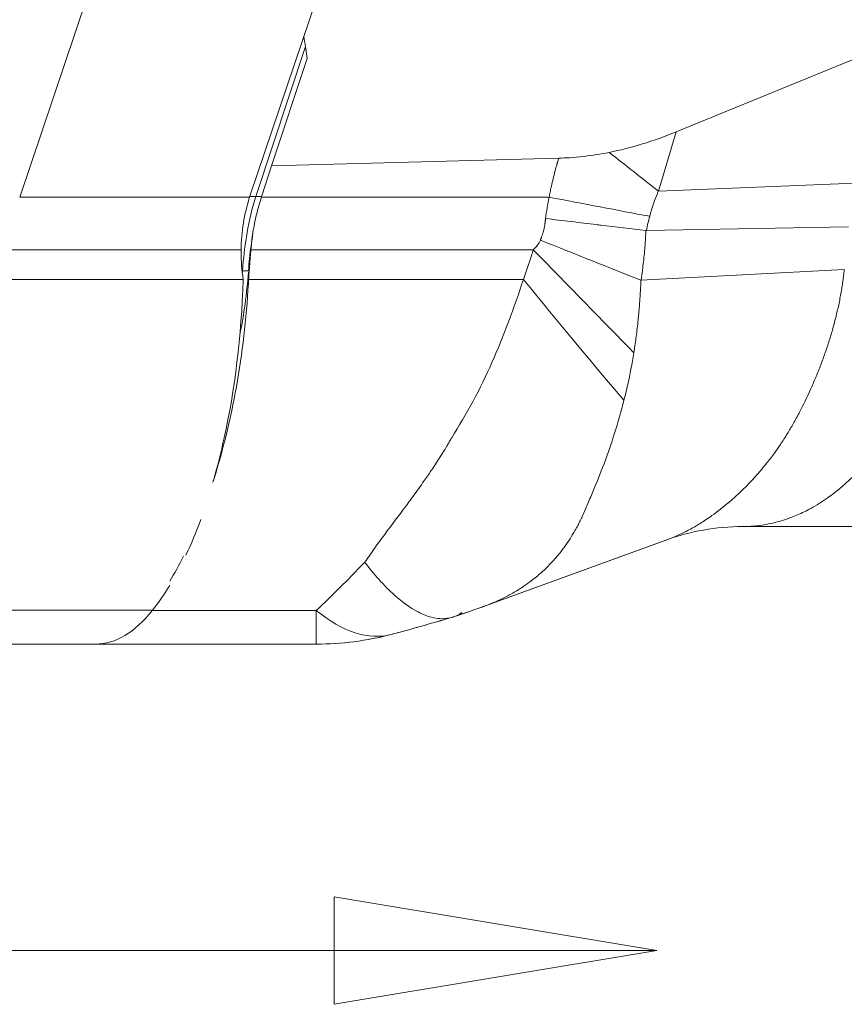
# Model space of a CAD drawing. Units: inches. Extents: x 0.1 to 10.9, y 0.1 to 8.4.
# Drawn here: x 7.3 to 7.5, y 4.1 to 4.3 of the extents above; entities that cross this region are included whole.
import ezdxf

# ---------------------------------------------------------------- set-up
doc = ezdxf.new("R2010")
doc.units = ezdxf.units.IN
doc.header["$MEASUREMENT"] = 0
doc.linetypes.add('DOUBLE_DASH_CHAIN', pattern=[1.2403, 0.6614, -0.0827, 0.1654, -0.0827, 0.1654, -0.0827])
for name, color, linetype, lineweight in [('Section Line (ANSI)', 7, 'DOUBLE_DASH_CHAIN', 5), ('Visible (ANSI)', 7, 'Continuous', 5), ('Visible Narrow (ANSI)', 7, 'Continuous', 5)]:
    doc.layers.add(name, color=color, linetype=linetype, lineweight=lineweight)

# ---------------------------------------------------------------- blocks, each defined once
blk = doc.blocks.new('2dTransSection0')
at = {"layer": 'Section Line (ANSI)', "linetype": 'Continuous'}
for p, q in [((7.423493143928128, 4.113326528986563), (7.363493143928128, 4.123326528986563)), ((7.363493143928128, 4.123326528986563), (7.363493143928128, 4.103326528986563)), ((7.226493143928128, 4.113326528986563), (7.363493143928128, 4.113326528986563)), ((7.363493143928128, 4.113326528986563), (7.423493143928128, 4.113326528986563)), ((7.363493143928128, 4.103326528986563), (7.423493143928128, 4.113326528986563))]:
    blk.add_line(p, q, dxfattribs=at)
at = {"layer": 'Section Line (ANSI)', "linetype": 'Continuous', "flags": 128}
blk.add_lwpolyline([(7.36349314312179, 4.103326535910132), (7.423493144596652, 4.113326523322758), (7.36349314312179, 4.123326510735383), (7.36349314312179, 4.103326535910132)], dxfattribs=at)
at = {"layer": 'Section Line (ANSI)'}
blk.add_solid([(7.36349314312179, 4.103326535910132), (7.423493144596652, 4.113326523322758), (7.36349314312179, 4.123326510735383), (7.36349314312179, 4.103326535910132)], dxfattribs=at)

msp = doc.modelspace()

# ---------------------------------------------------------------- linework, layer by layer
at = {"layer": 'Visible (ANSI)'}
for p, q in [((7.347886777751514, 4.253867006337226), (7.452604915769753, 4.56480462394298)), ((7.427065976878472, 4.265650125426115), (7.46915528375053, 4.282916806949969)), ((7.35813519778201, 4.281544883298576), (7.358487662178165, 4.279308957644897)), ((7.358487662178165, 4.279308957644897), (7.351861814209605, 4.259322264693418)), ((7.405246987725945, 4.260767651729676), (7.351861814209605, 4.259322264693418)), ((7.350023748493918, 4.253751229979901), (7.351861814209605, 4.259322264693418)), ((7.753380211874656, 4.192223690719718), (7.439417583546837, 4.192223690719718)), ((7.425351026680289, 4.189766046549586), (7.391460547321043, 4.177428560602178)), ((7.425313154294098, 4.189740285169857), (7.391765124526116, 4.177529908462402)), ((7.319109601069201, 4.17034869071972), (7.288754074191651, 4.17034869071972)), ((7.360156212379378, 4.170348690719718), (7.319109601069201, 4.170348690719718))]:
    msp.add_line(p, q, dxfattribs=at)
for centre, radius, start, end in [((7.3790852754095, 4.243359920395455), 0.0329202841892836, 161.3874116188498, 162.0273214168109), ((7.360156212379378, 4.225036190719718), 0.0546875000000001, 269.9999999999985, 284.7397485074552), ((7.360176273238892, 4.225036190719718), 0.0546875000000001, 270.0000000000015, 284.7404486805871)]:
    msp.add_arc(centre, radius, start, end, dxfattribs=at)
for centre, major_axis, ratio, start_param, end_param in [((7.424742577794965, 4.326461921911635), (-0.0458304630851056, -0.0575269503821437), 0.6930260231385788, 0.6870616030680738, 0.8931234025013843), ((7.379079792588021, 4.243359231319823), (-0.0034768851781624, 0.0327337329479155), 0.9999058148853291, 1.151257216201313, 1.453763688512355), ((7.371139343372254, 4.246222191067431), (0.0090526025278701, 0.0303543368439214), 0.70724119787111, 1.533524090027909, 1.541269301323469), ((7.489703721253227, 4.229723393362793), (0.0101654930712031, 0.1422573297051378), 0.9982832901905078, 1.520838464641737, 1.543652500832448), ((7.37600245734196, 4.238926564337778), (-0.0053318536010559, -0.065757443574388), 0.4290089968525124, 4.758027479802525, 4.769759391348628), ((7.318592692786717, 4.206981117202216), (3.37912059488e-05, 0.0366324184772732), 0.7166892851993502, 3.142494536124655, 3.147320186507261)]:
    msp.add_ellipse(centre, major_axis=major_axis, ratio=ratio, start_param=start_param, end_param=end_param, dxfattribs=at)
for points in [[(7.3581351977597, 4.281544883303596), (7.358036678476143, 4.282169880249601), (7.357938161498529, 4.282794877435516), (7.357839646713837, 4.283419874849582)], [(7.347532612392969, 4.239569870847042), (7.347239513285746, 4.23557687224112), (7.346704441500085, 4.231694803558214), (7.345958333324745, 4.227966973997881)], [(7.338695222116102, 4.193557542369238), (7.337825392026346, 4.191176350544139), (7.336901754998092, 4.188949003180161), (7.335933407816437, 4.186903736447486)], [(7.439417583546837, 4.192223690719719), (7.434540715510568, 4.192223690719718), (7.429596537183938, 4.191311657122803), (7.4253504224297, 4.189765879481638)], [(7.428839251622576, 4.191285638476477), (7.428839505730356, 4.191285691624758), (7.428839759838464, 4.191285744770788), (7.428840013946902, 4.191285797914571)], [(7.332921885936174, 4.182054712856063), (7.333800113130751, 4.183500962073424), (7.334654162432972, 4.185052791535913), (7.335471909764518, 4.1867023994645)], [(7.332907985271468, 4.181274603125004), (7.331876214320887, 4.179583614225427), (7.330810648176224, 4.178050777525995), (7.329717760501155, 4.176676496270043)], [(7.391768716143375, 4.177530927424943), (7.389710497236429, 4.176782350690616), (7.38764766390144, 4.176069620847891), (7.385580967452478, 4.175394359920381)], [(7.391460918089267, 4.177428674177139), (7.389506966507517, 4.176717396427443), (7.38754676712445, 4.176037875845866), (7.38558209886571, 4.175394860758244)], [(7.387220764436075, 4.176211119184426), (7.386650713429349, 4.175818870559103), (7.386051056750612, 4.175530690715765), (7.385422504387594, 4.175344002946696)], [(7.385421150897965, 4.17534460674596), (7.381592279309161, 4.174206172579423), (7.377810822418496, 4.173132458940266), (7.374070293887132, 4.172148375563051)], [(7.385422097004499, 4.175344818575775), (7.381610226791408, 4.174212630319561), (7.377831968122872, 4.173132793232533), (7.374091001050915, 4.172148545601341)], [(7.360176273238892, 4.170348690719718), (7.360169586288367, 4.170348690719718), (7.36016289933512, 4.170348690719718), (7.360156212379161, 4.170348690719718)]]:
    msp.add_open_spline(points, degree=3, dxfattribs=at)
for points, knots in [([(7.405246987763351, 4.26076765176614), (7.406543285802049, 4.26081249213735), (7.407829993211965, 4.260861176731233), (7.411524750414894, 4.261291085043217), (7.413076235288679, 4.261540295786846), (7.414596517521358, 4.261843917627619)], [-0.1285311949002436, -0.1285311949002436, -0.1285311949002436, -0.1285311949002436, -0.0545627280346859, -0.0545627280346859, -2.58044424753e-05, -2.58044424753e-05, -2.58044424753e-05, -2.58044424753e-05]), ([(7.34837542164195, 4.246962690468267), (7.348554812416724, 4.248072903977957), (7.348776063909938, 4.249176329208732), (7.349300802887581, 4.251363478688926), (7.349604282035486, 4.252447168291663), (7.349948121045128, 4.253517916834042)], [0, 0, 0, 0, 0.0391752679191771, 0.0391752679191771, 0.0783505230120749, 0.0783505230120749, 0.0783505230120749, 0.0783505230120749]), ([(7.348350654683008, 4.246758130716129), (7.348229909856645, 4.245981360143741), (7.348119782385275, 4.245202509311388), (7.348020138111531, 4.244423275249924), (7.347921975543799, 4.243655628365015), (7.347833915096805, 4.242887054812705), (7.347755826634457, 4.242119211052731), (7.347677522288226, 4.241349244506826), (7.347609190793072, 4.2405794815002), (7.347550691670062, 4.239811543087342)], [1.86112401502e-05, 1.86112401502e-05, 1.86112401502e-05, 1.86112401502e-05, 0.0002924411987963, 0.0002924411987963, 0.0002924411987963, 0.0005621993178842, 0.0005621993178842, 0.0005621993178842, 0.0008327032120502, 0.0008327032120502, 0.0008327032120502, 0.0008327032120502]), ([(7.346570054681021, 4.238211568029761), (7.346302970763467, 4.239940609268926), (7.346164991220217, 4.241669856591282), (7.346164991220217, 4.243482617036636), (7.346165718789053, 4.243605525441673), (7.346167056083863, 4.243728631029362)], [1.694177592743453, 1.694177592743453, 1.694177592743453, 1.694177592743453, 1.75305095875922, 1.75305095875922, 1.757325095775438, 1.757325095775438, 1.757325095775438, 1.757325095775438]), ([(7.347578043482248, 4.238211566370194), (7.347606314842371, 4.238672040597206), (7.347636692313579, 4.23913271548958), (7.347669197069623, 4.239593444714826), (7.347701701830133, 4.240054174003319), (7.347736337816303, 4.240515004590331), (7.347773120665708, 4.240975746876666), (7.34784640192202, 4.241893668520126), (7.34792824395444, 4.242811659788893), (7.348018816110662, 4.243728631031853)], [0, 0, 0, 0, 0.0001611349194114, 0.0001611349194114, 0.0001611349194114, 0.0003222698609433, 0.0003222698609433, 0.0003222698609433, 0.0006432936843198, 0.0006432936843198, 0.0006432936843198, 0.0006432936843198]), ([(7.346570054939402, 4.238211566370196), (7.346247961856848, 4.227557071403897), (7.344983191240404, 4.217590676011051), (7.343040907031495, 4.208751584322361), (7.342433208207098, 4.20598602323541), (7.341759228833692, 4.203313217220596), (7.341027131080794, 4.200758501427094)], [-1, -1, -1, -1, -0.75, -0.75, -0.75, -0.6717803937227186, -0.6717803937227186, -0.6717803937227186, -0.6717803937227186]), ([(7.340941780476732, 4.200490000353322), (7.341033081890352, 4.200775994242644), (7.341123680420087, 4.201063351236243), (7.342833864615832, 4.206556231587676), (7.344222540083284, 4.212223071324732), (7.346400434748485, 4.224393762857516), (7.347161433258934, 4.230836401536801), (7.347532612392972, 4.237439751758981)], [-0.4699883443033098, -0.4699883443033098, -0.4699883443033098, -0.4699883443033098, -0.457438354886054, -0.457438354886054, -0.2311923318267648, -0.2311923318267648, 0, 0, 0, 0]), ([(7.385582504633451, 4.175394077720548), (7.384910740837547, 4.175174083281573), (7.384204855326099, 4.17507129022451), (7.383465605361074, 4.175083146717923), (7.382510710560773, 4.175098461840605), (7.381491187414002, 4.17530964876933), (7.380432141899325, 4.175715945520533), (7.379986386017947, 4.175886957213537), (7.379533725425393, 4.176092200457494), (7.379076361872256, 4.176330184056713), (7.377532374811132, 4.177133579070223), (7.375928206178484, 4.178309225182768), (7.374261918874504, 4.179862638021845), (7.374018852572167, 4.180089238989096), (7.373774399150897, 4.180324027836876), (7.373528933629462, 4.180566715261113), (7.372933031840826, 4.181155872831336), (7.372331162005817, 4.181791741171814), (7.371728801749442, 4.182468454632237), (7.370878500251738, 4.183423714317489), (7.370016970087574, 4.184472883377589), (7.369171016871557, 4.18558085150474)], [0.1137892975575464, 0.1137892975575464, 0.1137892975575464, 0.1137892975575464, 0.2499999999999996, 0.2499999999999996, 0.2499999999999996, 0.4259443999474886, 0.4259443999474886, 0.4259443999474886, 0.4999999999999992, 0.4999999999999992, 0.4999999999999992, 0.7499999999999987, 0.7499999999999987, 0.7499999999999987, 0.7864682461656703, 0.7864682461656703, 0.7864682461656703, 0.8749999999999992, 0.8749999999999992, 0.8749999999999992, 0.9999728581569493, 0.9999728581569493, 0.9999728581569493, 0.9999728581569493]), ([(7.329717450041087, 4.176671689913288), (7.328063672784886, 4.174590309772304), (7.326347779095784, 4.17300945914854), (7.322796986721253, 4.170882130510908), (7.320972246047532, 4.170348690719781), (7.319109601069201, 4.170348690719721)], [-0.3324799148787275, -0.3324799148787275, -0.3324799148787275, -0.3324799148787275, -0.1667607991675399, -0.1667607991675399, -1.00000002e-06, -1.00000002e-06, -1.00000002e-06, -1.00000002e-06])]:
    msp.add_open_spline(points, degree=3, knots=knots, dxfattribs=at)
at = {"layer": 'Visible Narrow (ANSI)'}
for p, q in [((7.407648447436497, 4.558275155208183), (7.305011748421704, 4.253517916819419)), ((7.35813519778201, 4.281544883298576), (7.348929998633949, 4.253646507867165)), ((7.427065976878472, 4.265650125426115), (7.423772307209071, 4.254604568195953)), ((7.423763451766306, 4.254611128689544), (7.460317778442671, 4.256132814120521)), ((7.347771377225838, 4.253517916829941), (7.305011748416142, 4.253517916821731)), ((7.348929998633949, 4.253646507867165), (7.349989628365857, 4.253646507867165)), ((7.403451188690981, 4.253517916834042), (7.349948121045128, 4.253517916834042)), ((7.421546721840335, 4.247312522806462), (7.459130505447173, 4.247963648465633)), ((7.346167056083863, 4.243728631029362), (7.301947867605052, 4.243728631031856)), ((7.400499406859553, 4.243728631031853), (7.348018816110662, 4.243728631031853)), ((7.346438862392967, 4.239811543087351), (7.346505211874672, 4.239811543087351)), ((7.346505211874672, 4.239811543087351), (7.347537519443966, 4.239811543087351)), ((7.347532612392969, 4.239569870847042), (7.347532612400084, 4.237439751740962)), ((7.420538563240826, 4.238044481051264), (7.458341209693721, 4.240079292371286)), ((7.346570054896941, 4.238211566370196), (7.301582049424467, 4.238211566370196)), ((7.398669683506628, 4.238211566370194), (7.347578043482248, 4.238211566370194)), ((7.288754074191659, 4.176670751641235), (7.329717759762597, 4.176670751641235)), ((7.329677649864147, 4.176621710691764), (7.360156212378793, 4.176621710691764)), ((7.360156212379385, 4.176621710693503), (7.360156212379378, 4.170348690719716))]:
    msp.add_line(p, q, dxfattribs=at)
for centre, major_axis, ratio, start_param, end_param in [((7.390816069091048, 4.239823235794576), (-2.835662388e-07, 0.0441141729392317), 0.9998477034485334, 1.252068959043967, 1.40941746264715), ((7.403451188685307, 4.253839394375556), (-0.0537084293014763, 0.0103018094632962), 0.0057732081442849, 1.571903685028666, 1.927613262607876), ((7.459586439119579, 4.239824075487615), (-0.0006484095006566, -0.0389113228029706), 0.9961699304120928, 4.465749991582973, 4.533806062335683), ((7.421480804176807, 4.24752134019222), (-0.0003896985582465, 3.81088176946e-05), 0.5269577607952051, 1.532767819192223, 1.7920177389852), ((7.401834802983282, 4.245642905928318), (-0.0507777016830964, 0.0203062572857838), 0.0021725406708483, 1.571665383972946, 1.948869935061346), ((7.400499406859553, 4.243816110420158), (-0.0381977301771308, 0.0391363777777812), 0.0011172939265879, 1.571941095875438, 2.083650706701323), ((7.398669683506621, 4.242211508163087), (-0.0343032738386298, 0.0425911735011141), 0.0459535277004786, 1.627790740039102, 2.203433493027275), ((7.43941576744723, 4.137536093758821), (2.1594173366e-06, 0.0546875993787712), 0.9452276091193322, 0.2227888993452839, 0.2227989904904004), ((7.360156212379378, 4.225036190719718), (0.0139140814558209, -0.052887815170328), 0.435918848126271, 5.740179959580914, 6.283185309432131), ((7.360176273239987, 4.225036190721061), (0.0139147277600575, -0.0528876451331035), 0.4358757817567945, 0, 0.0139353622060075)]:
    msp.add_ellipse(centre, major_axis=major_axis, ratio=ratio, start_param=start_param, end_param=end_param, dxfattribs=at)
for points in [[(7.423764901556188, 4.254611189140343), (7.420817251390962, 4.256987255794102), (7.417736752379507, 4.259404625493999), (7.414597245902414, 4.261841645400788)], [(7.423753147974073, 4.254601865321554), (7.423115524091396, 4.253090749578068), (7.422581279930545, 4.251535986207805), (7.422155462003178, 4.249950500298371)], [(7.402782481234384, 4.249535581193438), (7.402976764086668, 4.25086791155202), (7.403191154042652, 4.252196856330916), (7.403451188685323, 4.253517916834042)], [(7.421445922839509, 4.247317582549943), (7.421443791618043, 4.247295688254497), (7.421441660016546, 4.247273793989896), (7.421439526530518, 4.247251899919207)], [(7.421555789357726, 4.247371749894524), (7.421552988675429, 4.247352011461798), (7.42154963014103, 4.24733235117497), (7.421546719854775, 4.247312628075303)], [(7.400499406859519, 4.243728631031853), (7.401037736496872, 4.244242459798798), (7.401547890758452, 4.244813341704251), (7.401834815570602, 4.245514942137472)], [(7.346356784311026, 4.239811543087351), (7.346384143635821, 4.239811543087351), (7.346411502996452, 4.239811543087351), (7.346438862393082, 4.239811543087351)], [(7.346405604571148, 4.239386983778056), (7.346417000130976, 4.239528310653556), (7.346428086351687, 4.239669830248932), (7.346438862392967, 4.239811543087351)], [(7.419203646982246, 4.224576018770176), (7.41870383918208, 4.221540925321813), (7.418094709702577, 4.218594141891712), (7.417373867124951, 4.215757185465583)], [(7.42543642793169, 4.189784846120442), (7.425175701296806, 4.189689938617513), (7.424915021630521, 4.189599127143306), (7.424654409252895, 4.189512440725223)], [(7.360156212379385, 4.176621710691764), (7.362940515474351, 4.179191603564528), (7.365936186258998, 4.18220268742298), (7.369170419687237, 4.18558161685891)], [(7.391004659485038, 4.177263207285783), (7.391259489874308, 4.177349185130617), (7.391513020797709, 4.177437968880657), (7.391765217145102, 4.177529661560468)]]:
    msp.add_open_spline(points, degree=3, dxfattribs=at)
for points, knots in [([(7.403451188691199, 4.253517916834042), (7.403481415204415, 4.253670659104493), (7.403511637870996, 4.253823381861848), (7.403542076016349, 4.253976051236028), (7.403602982523581, 4.254281541542209), (7.403664756017278, 4.254586839263596), (7.403729131396271, 4.254891560169876), (7.403825679653773, 4.255348571421461), (7.40392808036066, 4.255804285235754), (7.40403475908339, 4.256259106677118), (7.404141435142651, 4.256713916762866), (7.404252388986407, 4.257167834529457), (7.404367965992409, 4.257620508209921), (7.404483538358702, 4.258073163718311), (7.404603733525097, 4.258524575234893), (7.404728399265629, 4.258974755098456), (7.404790729668056, 4.259199836118629), (7.404854177628727, 4.259424609248848), (7.404918753886523, 4.259649075089202), (7.404934897643197, 4.259705190479465), (7.404951111915845, 4.259761286664823), (7.404967396101469, 4.259817363747111), (7.404983680155194, 4.259873440375187), (7.405000034120753, 4.2599294979005), (7.405016459317349, 4.25998553598624), (7.40502467186454, 4.260013554854748), (7.405032902219272, 4.260041568863428), (7.405041148737002, 4.26006957846639), (7.405049395219869, 4.260097587950935), (7.405057657865627, 4.260125593029783), (7.405065918583093, 4.260153598706851), (7.405082439911295, 4.260209609699161), (7.405098953526223, 4.260265623084376), (7.405115468632928, 4.260321636323958), (7.405148498405901, 4.26043366130932), (7.405181534146048, 4.260545685712128), (7.405214568694686, 4.260657711569503), (7.405225375144253, 4.260694358105562), (7.405236181466309, 4.260731004797277), (7.405246987723047, 4.260767651629461)], [0, 0, 0, 0, 0.0625, 0.0625, 0.0625, 0.1875620449519742, 0.1875620449519742, 0.1875620449519742, 0.3751263390711676, 0.3751263390711676, 0.3751263390711676, 0.5626859502356663, 0.5626859502356663, 0.5626859502356663, 0.7502380320310847, 0.7502380320310847, 0.7502380320310847, 0.8440103602115279, 0.8440103602115279, 0.8440103602115279, 0.8674529953283558, 0.8674529953283558, 0.8674529953283558, 0.8908954405652622, 0.8908954405652622, 0.8908954405652622, 0.9026165902432479, 0.9026165902432479, 0.9026165902432479, 0.9143376903687155, 0.9143376903687155, 0.9143376903687155, 0.9377797391856486, 0.9377797391856486, 0.9377797391856486, 0.9846632116500783, 0.9846632116500783, 0.9846632116500783, 1, 1, 1, 1]), ([(7.347813383403556, 4.253646507850588), (7.348125690256776, 4.253646507850588), (7.348438001571627, 4.253646507850588), (7.348810211243412, 4.253646507850588), (7.348870104901859, 4.253646507850588), (7.348929998560308, 4.253646507850588)], [0.9979642036775483, 0.9979642036775483, 0.9979642036775483, 0.9979642036775483, 1, 1, 1.000390409983479, 1.000390409983479, 1.000390409983479, 1.000390409983479]), ([(7.401834815570602, 4.245514942137473), (7.401848256852398, 4.245547799287959), (7.401861625579958, 4.245580688523883), (7.401874847933827, 4.245613636433853), (7.401891163587919, 4.245654292334275), (7.401907256355902, 4.245695037465149), (7.401923157625343, 4.245735857205982), (7.401939057699433, 4.245776673878252), (7.401954766305871, 4.245817565157522), (7.401970275105242, 4.245858530174871), (7.401985784519929, 4.245899496817512), (7.402001094111581, 4.245940537205242), (7.402016207616331, 4.245981651541145), (7.402046443373221, 4.2460639040091), (7.402075894229994, 4.246146452334857), (7.402104545343108, 4.246229228462484), (7.402133191117449, 4.24631198916581), (7.402161042727386, 4.246395059219945), (7.402188065148917, 4.246478386127261), (7.402242053459682, 4.246644865617708), (7.402292729764836, 4.246812355738176), (7.402339980529811, 4.246980871315924), (7.402382292807492, 4.247131774225601), (7.402421858373545, 4.247283499360879), (7.402458529126907, 4.247435767184569), (7.402503706728732, 4.247623357961383), (7.402544582049762, 4.247812171710411), (7.402580929538693, 4.248001803979057), (7.402597372166005, 4.248087588521856), (7.402612888901286, 4.24817354070605), (7.402627467709648, 4.24825964971967), (7.402642048590978, 4.248345770977169), (7.402655691275567, 4.248432049112803), (7.402668383276226, 4.248518477318644), (7.402677603819906, 4.248581266083705), (7.402686322647928, 4.248644134035845), (7.402694532176663, 4.24870704495605), (7.402703281611768, 4.248774093264366), (7.402711459162826, 4.24884123536079), (7.402719053224895, 4.248908446150421), (7.402723957607343, 4.248951852092301), (7.402728629459901, 4.248995286713117), (7.402733041198572, 4.24903875193899), (7.402737451830612, 4.249082206262143), (7.402741731080666, 4.249125678129234), (7.40274606140069, 4.249169147866287), (7.402750390956647, 4.249212609933325), (7.402754716851652, 4.249256075265821), (7.402759039644522, 4.249299542124563), (7.402766864193101, 4.249378220089981), (7.40277467857758, 4.249456903055731), (7.402782481234384, 4.249535581193438)], [0, 0, 0, 0, 1.2366251428e-05, 1.2366251428e-05, 1.2366251428e-05, 2.76255224131e-05, 2.76255224131e-05, 2.76255224131e-05, 4.28836463056e-05, 4.28836463056e-05, 4.28836463056e-05, 5.8142375567e-05, 5.8142375567e-05, 5.8142375567e-05, 8.86686655355e-05, 8.86686655355e-05, 8.86686655355e-05, 0.00011918926731, 0.00011918926731, 0.00011918926731, 0.0001801666201857, 0.0001801666201857, 0.0001801666201857, 0.0002347708300532, 0.0002347708300532, 0.0002347708300532, 0.0003020420755343, 0.0003020420755343, 0.0003020420755343, 0.0003324737793698, 0.0003324737793698, 0.0003324737793698, 0.0003629098103035, 0.0003629098103035, 0.0003629098103035, 0.0003850211196503, 0.0003850211196503, 0.0003850211196503, 0.0004085865973368, 0.0004085865973368, 0.0004085865973368, 0.0004238056084574, 0.0004238056084574, 0.0004238056084574, 0.0004390208020749, 0.0004390208020749, 0.0004390208020749, 0.0004542333110485, 0.0004542333110485, 0.0004542333110485, 0.0004817689851133, 0.0004817689851133, 0.0004817689851133, 0.0004817689851133]), ([(7.4214459208757, 4.247317582855488), (7.418699335242841, 4.247641878400798), (7.415909756664071, 4.247971984912921), (7.413079285419503, 4.24830842517533), (7.412806416776908, 4.248340859349636), (7.412533160608048, 4.248373342307271), (7.412259514982737, 4.248405862920733), (7.41070342672007, 4.248590791676107), (7.409134935575329, 4.248777479429142), (7.407553879565143, 4.248965948940523), (7.40597282355496, 4.249154418451906), (7.4043628001398, 4.249346631859663), (7.4027824815394, 4.249535581149866)], [0, 0, 0, 0, 0.4560362943612259, 0.4560362943612259, 0.4560362943612259, 0.4999999999999949, 0.4999999999999949, 0.4999999999999949, 0.7499999999999974, 0.7499999999999974, 0.7499999999999974, 1, 1, 1, 1]), ([(7.346438862392967, 4.239811543087351), (7.346462593905272, 4.240123629862135), (7.346488048307731, 4.24043587569542), (7.346515240239082, 4.240748229436983), (7.346694104685131, 4.242802845500802), (7.346948123669622, 4.244862251727773), (7.347281671641943, 4.246911190719718)], [0, 0, 0, 0, 0.1319635513941249, 0.1319635513941249, 0.1319635513941249, 1, 1, 1, 1]), ([(7.421439526729225, 4.247251899897701), (7.421439520115418, 4.247251728171201), (7.421439513501852, 4.247251556444706), (7.421427733163048, 4.246945715988031), (7.421414142549921, 4.24664013524345), (7.421398740796592, 4.246334684111483), (7.421343363232614, 4.245236423462788), (7.42126449516344, 4.244139437521784), (7.421162823976261, 4.243045598975271), (7.421065858581592, 4.242002388117739), (7.420948111734022, 4.240961490654222), (7.420810683583443, 4.239924391416154), (7.420727494555468, 4.239296606808971), (7.420637084277136, 4.238670060495578), (7.420539767585856, 4.238045050100758), (7.420539741195397, 4.238044880609677), (7.420539714804089, 4.238044711118745), (7.420539688412954, 4.238044541627841)], [-5.9883189e-08, -5.9883189e-08, -5.9883189e-08, -5.9883189e-08, 0, 0, 0.0001065905576315, 0.0001065905576315, 0.0001065905576315, 0.0004899439245021, 0.0004899439245021, 0.0004899439245021, 0.0008555415047522, 0.0008555415047522, 0.0008555415047522, 0.0010768120477129, 0.0010768120477129, 0.0010768120477129, 0.0010768720477129, 0.0010768720477129, 0.0010768720477129, 0.0010768720477129]), ([(7.398669683506651, 4.23821156637016), (7.399193544507634, 4.239668999224976), (7.399701166670534, 4.241132800877295), (7.400162932512638, 4.242616764899123), (7.400278015017536, 4.242986602338882), (7.400390305648957, 4.243357436940964), (7.400499406859565, 4.24372863103184)], [-6e-08, -6e-08, -6e-08, -6e-08, 0.0005407101560478, 0.0005407101560478, 0.0005407101560478, 0.0006754823250955, 0.0006754823250955, 0.0006754823250955, 0.0006754823250955]), ([(7.425351006649179, 4.189766086425348), (7.425999423267717, 4.190002153118689), (7.426646773774753, 4.190263676023511), (7.427293386129158, 4.190550519072218), (7.428372895300537, 4.191029399037502), (7.429450331546991, 4.191578835195035), (7.430530924909223, 4.192203112088103), (7.431206169151994, 4.192593212002346), (7.431882664252436, 4.193012556633004), (7.432556477447286, 4.193458808820935), (7.432951304750803, 4.193720294570097), (7.433345739465472, 4.193991369531684), (7.433738986590727, 4.194271655298392), (7.434786279384296, 4.195018110249388), (7.435825186462481, 4.195829893701136), (7.436852034496769, 4.196704223126094), (7.437358427144213, 4.197135400844176), (7.437861875053032, 4.197581785301809), (7.438362099105693, 4.198043733234001), (7.438856302240459, 4.198500120956608), (7.439347334967163, 4.19897163936458), (7.439835039687036, 4.199458829270564), (7.440794310739756, 4.200417087730951), (7.441740777527964, 4.201435943295527), (7.442671625339815, 4.202517961897997), (7.443082613623065, 4.202995695166761), (7.443490548939577, 4.203485744008001), (7.443894172943253, 4.203989282671183), (7.444383009418201, 4.204599127633001), (7.444863922542983, 4.205226568969099), (7.44533267546971, 4.205870589105643), (7.445718587952018, 4.206400794668921), (7.446096261356191, 4.206942230807316), (7.446465544401122, 4.207493374199118), (7.44691155510869, 4.208159031227034), (7.447345965331209, 4.208839563918468), (7.44777072684865, 4.209535342846716), (7.448124838149373, 4.210115393466136), (7.448472241140776, 4.210706043152413), (7.448813355798527, 4.211306887370259), (7.449220351974316, 4.212023776232554), (7.449618236687205, 4.212754903320732), (7.450008688480557, 4.213501759417563), (7.450715357076048, 4.214853474937818), (7.451398002818249, 4.216256828201156), (7.452053023469081, 4.217707846597723), (7.452370449068577, 4.218411015854795), (7.452681300790855, 4.219125333504711), (7.452986017877692, 4.219853921988216), (7.453289403840097, 4.220579327709836), (7.453583962947877, 4.221313059509689), (7.453869827834793, 4.222056339100881), (7.454151777944295, 4.222789439847844), (7.454425274282903, 4.223531839577438), (7.454689486030403, 4.224282159513121), (7.454951357080916, 4.22502583223637), (7.455204107486541, 4.225777275974127), (7.455446891697597, 4.226537289702513), (7.455687409948144, 4.227290210049133), (7.455918147219153, 4.228051539436622), (7.456138261362076, 4.228822397873633), (7.456204134612601, 4.22905309159584), (7.45626905599216, 4.229284639242782), (7.456332978882563, 4.229517000900115), (7.45648047283532, 4.230053145919388), (7.456622678085187, 4.230593960159516), (7.456758955574589, 4.231138962916085), (7.456951969057074, 4.231910865014314), (7.457133097749871, 4.232691179353706), (7.45730051785283, 4.233477709712746), (7.45738345160823, 4.233867327896326), (7.457463018991125, 4.234258467957533), (7.457539058172238, 4.234651063618896), (7.45761462443898, 4.235041217589968), (7.45768671246012, 4.235432850710213), (7.45775509399331, 4.235825490940315), (7.457823107317816, 4.236216016951314), (7.457887452865612, 4.236607533703023), (7.457947997586346, 4.236999974070013), (7.458008293127313, 4.237390799297037), (7.458064818325143, 4.237782542061471), (7.458117415164351, 4.238174917900517), (7.458143658411803, 4.238370694232219), (7.458168927040075, 4.238566650867694), (7.458193200322097, 4.238762699690626), (7.458205330744621, 4.238860673877035), (7.458217209521872, 4.238958645233206), (7.458228840835076, 4.239056693520064), (7.458240464225723, 4.239154675022311), (7.458251840490579, 4.239252733444081), (7.458262971692263, 4.239350766085062), (7.458274108276218, 4.239448846127737), (7.458284972269575, 4.23954665108381), (7.458295588969575, 4.239644925168299), (7.458299043459049, 4.239676901845676), (7.45830247327816, 4.239708942998063), (7.458305879280632, 4.239740877189102), (7.458311877037237, 4.239797111295473), (7.458317907330203, 4.239853352084709), (7.458323674812167, 4.239909599856471), (7.45832944229413, 4.239965847628233), (7.458335187504464, 4.24002210310827), (7.458340849457522, 4.240078361443058)], [0.0974456484349973, 0.0974456484349973, 0.0974456484349973, 0.0974456484349973, 0.1385353348444863, 0.1385353348444863, 0.1385353348444863, 0.2071339210390435, 0.2071339210390435, 0.2071339210390435, 0.2500000000000017, 0.2500000000000017, 0.2500000000000017, 0.2751177900610244, 0.2751177900610244, 0.2751177900610244, 0.3420113001004065, 0.3420113001004065, 0.3420113001004065, 0.3750000000000024, 0.3750000000000024, 0.3750000000000024, 0.4075916333200619, 0.4075916333200619, 0.4075916333200619, 0.471696426919423, 0.471696426919423, 0.471696426919423, 0.5000000000000031, 0.5000000000000031, 0.5000000000000031, 0.5342789793650069, 0.5342789793650069, 0.5342789793650069, 0.5625000000000031, 0.5625000000000031, 0.5625000000000031, 0.5965846338720848, 0.5965846338720848, 0.5965846338720848, 0.6250000000000028, 0.6250000000000028, 0.6250000000000028, 0.6589033960718707, 0.6589033960718707, 0.6589033960718707, 0.7202642751676657, 0.7202642751676657, 0.7202642751676657, 0.7500000000000019, 0.7500000000000019, 0.7500000000000019, 0.7796058274571469, 0.7796058274571469, 0.7796058274571469, 0.8088062178356326, 0.8088062178356326, 0.8088062178356326, 0.8377479169695066, 0.8377479169695066, 0.8377479169695066, 0.8664194966131175, 0.8664194966131175, 0.8664194966131175, 0.8750000000000007, 0.8750000000000007, 0.8750000000000007, 0.894798422022735, 0.894798422022735, 0.894798422022735, 0.9228394609290455, 0.9228394609290455, 0.9228394609290455, 0.936729959266209, 0.936729959266209, 0.936729959266209, 0.9505340677161347, 0.9505340677161347, 0.9505340677161347, 0.9642638462642619, 0.9642638462642619, 0.9642638462642619, 0.9779371181022195, 0.9779371181022195, 0.9779371181022195, 0.9847594112620495, 0.9847594112620495, 0.9847594112620495, 0.9881688100628186, 0.9881688100628186, 0.9881688100628186, 0.9915758865856815, 0.9915758865856815, 0.9915758865856815, 0.9949846105311536, 0.9949846105311536, 0.9949846105311536, 0.99609375, 0.99609375, 0.99609375, 0.998046875, 0.998046875, 0.998046875, 1, 1, 1, 1]), ([(7.476098931459591, 4.239695374904004), (7.476094333619768, 4.239645581971769), (7.476089825613978, 4.239595801753226), (7.476085172834173, 4.239546046112518), (7.476080233681235, 4.239493228070553), (7.476075248647875, 4.239440431777504), (7.476070198168053, 4.239387658184829), (7.476065146185018, 4.239334868884741), (7.476060028720223, 4.239282102298354), (7.476054850798622, 4.239229358128497), (7.476044490348007, 4.239123822855981), (7.476033887851414, 4.239018377329513), (7.476023040909977, 4.238913021362327), (7.476012187562536, 4.238807603173873), (7.476001089482855, 4.238702274650423), (7.475989749063312, 4.23859703529848), (7.475978401982684, 4.238491734131526), (7.475966812277062, 4.238386522240961), (7.475954981112441, 4.238281399452821), (7.475931298083752, 4.238070969956846), (7.475906647536035, 4.237860897491566), (7.475881040099257, 4.23765117663645), (7.475829736745938, 4.23723101029099), (7.475774592721169, 4.236812255268647), (7.475715697504942, 4.236394915805884), (7.475656669187682, 4.235976633171183), (7.475593872674621, 4.235559772368358), (7.475527371583376, 4.23514421896293), (7.475460723763204, 4.234727748674726), (7.475390355083794, 4.234312592040681), (7.475316407474153, 4.233899074341153), (7.475242300731491, 4.233484666764043), (7.475164599611074, 4.233071904980985), (7.47508342331899, 4.232660935530295), (7.474920564356183, 4.231836432996773), (7.474743721165677, 4.231019149516036), (7.47455440583521, 4.230211880521476), (7.474472109157789, 4.22986095513222), (7.474387455009481, 4.229511921276701), (7.474300574430539, 4.229164928829078), (7.474186841691253, 4.228710691506299), (7.474069243369601, 4.228259796266453), (7.473948062136958, 4.227812573061111), (7.47373376810605, 4.227021714103011), (7.473508270912367, 4.226242335473926), (7.473272291951867, 4.225473349021831), (7.473035833554468, 4.224702800225026), (7.47278885060067, 4.223942686761533), (7.472532074462924, 4.223192701904523), (7.472274878831867, 4.222441491802698), (7.472007857831786, 4.221700443632141), (7.471731768357682, 4.220969558294924), (7.471560413555521, 4.220515934654372), (7.471385564998231, 4.220066226004171), (7.471207183973941, 4.219620262942751), (7.470806007304878, 4.218617297654158), (7.470390922217679, 4.217643414519606), (7.469961549975831, 4.216693801240776), (7.469326612561441, 4.215289553501464), (7.46866059619099, 4.21393849538423), (7.46797046004916, 4.212647936909379), (7.467730109099826, 4.212198479279498), (7.467486809206633, 4.211756357914263), (7.467240376913286, 4.211321298780495), (7.46676925845309, 4.210489571792068), (7.466285925431717, 4.20968233020791), (7.465789944407352, 4.208899874905928), (7.465030309708766, 4.207701481886282), (7.464240996852042, 4.206561226566638), (7.46341386258901, 4.20548260180227), (7.463138900937376, 4.205124037951194), (7.462859760719061, 4.20477228591829), (7.462576929503499, 4.204427629866363), (7.462003935624218, 4.20372938371338), (7.461417335444706, 4.203062126706774), (7.460821279609337, 4.202427722863517), (7.459921614890402, 4.201470177074238), (7.459000392558287, 4.200587406950647), (7.458060121135955, 4.19977136895924), (7.45778690956637, 4.199534255488408), (7.457512087814897, 4.199302780932126), (7.457235706258797, 4.199076885760706), (7.456551219596781, 4.198517433697285), (7.45585762618684, 4.197992558708198), (7.455155355194725, 4.197501098057943), (7.454160599683105, 4.196804951988871), (7.453148453576938, 4.19617582543958), (7.452121665960744, 4.195614438613876), (7.451905945015909, 4.195496495141878), (7.451689576337972, 4.195381544259404), (7.451472695127712, 4.195269624202895), (7.450651153163312, 4.194845673124007), (7.44982209809059, 4.194465122023435), (7.448993311052848, 4.194130467854118), (7.447941715168767, 4.193705846170841), (7.446890522269217, 4.193355091660631), (7.445835054455903, 4.193073827445338), (7.444776752633456, 4.192791808014827), (7.443714159494406, 4.192579659407272), (7.442646149422026, 4.192437685132034), (7.441576503251051, 4.192295493364547), (7.440501423140451, 4.192223690719718), (7.439417583546837, 4.192223690719719)], [3.3166793e-09, 3.3166793e-09, 3.3166793e-09, 3.3166793e-09, 0.0017190536976788, 0.0017190536976788, 0.0017190536976788, 0.0035439096110217, 0.0035439096110217, 0.0035439096110217, 0.0053693086703672, 0.0053693086703672, 0.0053693086703672, 0.0090217310650552, 0.0090217310650552, 0.0090217310650552, 0.0126763105122396, 0.0126763105122396, 0.0126763105122396, 0.016333036569702, 0.016333036569702, 0.016333036569702, 0.0236528863835166, 0.0236528863835166, 0.0236528863835166, 0.0383178778260856, 0.0383178778260856, 0.0383178778260856, 0.0530160116134997, 0.0530160116134997, 0.0530160116134997, 0.0677465755664107, 0.0677465755664107, 0.0677465755664107, 0.0825088392473746, 0.0825088392473746, 0.0825088392473746, 0.1121254537792207, 0.1121254537792207, 0.1121254537792207, 0.1249999999999999, 0.1249999999999999, 0.1249999999999999, 0.1418536792294435, 0.1418536792294435, 0.1418536792294435, 0.1716573276903093, 0.1716573276903093, 0.1716573276903093, 0.2015215280274615, 0.2015215280274615, 0.2015215280274615, 0.2314345172917483, 0.2314345172917483, 0.2314345172917483, 0.2499999999999997, 0.2499999999999997, 0.2499999999999997, 0.2917535359609944, 0.2917535359609944, 0.2917535359609944, 0.3534968895855688, 0.3534968895855688, 0.3534968895855688, 0.3749999999999996, 0.3749999999999996, 0.3749999999999996, 0.416108704262393, 0.416108704262393, 0.416108704262393, 0.4790699802739539, 0.4790699802739539, 0.4790699802739539, 0.4999999999999995, 0.4999999999999995, 0.4999999999999995, 0.5424025798296456, 0.5424025798296456, 0.5424025798296456, 0.606403471693781, 0.606403471693781, 0.606403471693781, 0.6249999999999993, 0.6249999999999993, 0.6249999999999993, 0.6710561687438255, 0.6710561687438255, 0.6710561687438255, 0.736293987501133, 0.736293987501133, 0.736293987501133, 0.7499999999999992, 0.7499999999999992, 0.7499999999999992, 0.8019181187655767, 0.8019181187655767, 0.8019181187655767, 0.8677937629504135, 0.8677937629504135, 0.8677937629504135, 0.9338462881115519, 0.9338462881115519, 0.9338462881115519, 1, 1, 1, 1]), ([(7.385351699480762, 4.208751584322359), (7.386721785696302, 4.210939126877312), (7.388050042621922, 4.213204594532455), (7.390566799456664, 4.217889917561401), (7.39173741952373, 4.220294878200595), (7.395001574383638, 4.227696684173266), (7.396923207293379, 4.23285745244765), (7.39866968350664, 4.238211566370194)], [0, 0, 0, 0, 0.2500000000000005, 0.2500000000000005, 0.500000000000001, 0.500000000000001, 1, 1, 1, 1]), ([(7.419203646982246, 4.224576018770176), (7.41927423199758, 4.225004647770194), (7.419341676948326, 4.225434590978511), (7.419406143164692, 4.225865838520823), (7.419474567305257, 4.226323562645433), (7.419539635282447, 4.226782759773728), (7.419601535091557, 4.227243421142421), (7.419667485738155, 4.227734229039326), (7.41972983936631, 4.228226702804787), (7.419788814772573, 4.228720843008702), (7.419851902023851, 4.229249435335327), (7.419911122792177, 4.229779937444528), (7.419966733416857, 4.230312371893115), (7.419997919335759, 4.230610956158799), (7.420027970599659, 4.230910141244256), (7.420056926899808, 4.231209957389413), (7.420083432208605, 4.231484395748906), (7.420109019689689, 4.231759356820877), (7.42013372190282, 4.232034825378478), (7.42016105683659, 4.232339652915131), (7.420187307590044, 4.232645102476253), (7.420212512599987, 4.232951181216711), (7.420238717360778, 4.233269400499078), (7.420263791746664, 4.233588299482613), (7.420287778119429, 4.233907884022397), (7.420305158450096, 4.234139452381293), (7.420321967638255, 4.234371380128194), (7.420338220754199, 4.234603673277861), (7.420345312510951, 4.234705030243412), (7.420352295490298, 4.234806417430588), (7.420359173436954, 4.234907866672158), (7.42037084534162, 4.235080026465634), (7.420382214805905, 4.235252364234146), (7.420393296676853, 4.235425054802133), (7.420404589058207, 4.235601025787474), (7.42041558255529, 4.235777357065587), (7.420426260477866, 4.235953588319368), (7.420433651168258, 4.236075566225111), (7.420440890806457, 4.236197499958087), (7.420447987361785, 4.236319584280959), (7.42045131764418, 4.236376876199687), (7.420454615915686, 4.236434195705371), (7.420457882378968, 4.236491553648633), (7.420468275207365, 4.236674048050019), (7.420478345960065, 4.236856921115063), (7.420488092727183, 4.237038870872851), (7.420490616921746, 4.237085991788275), (7.420493119391816, 4.237133051900721), (7.420495600138345, 4.237180256935004), (7.420497967524803, 4.237225304890412), (7.420500317325588, 4.237270513798443), (7.420502644825559, 4.237316059705776), (7.420507441753787, 4.237409928857773), (7.420512143955452, 4.237505208891493), (7.420516710826289, 4.237595654873935), (7.420521289125878, 4.237686327200559), (7.420525716233737, 4.237771981946433), (7.420530120510157, 4.237877721837715), (7.420532761053221, 4.237941117208473), (7.420533729786035, 4.237998733420529), (7.420538630132362, 4.23804416972514)], [0, 0, 0, 0, 0.0984186418649612, 0.0984186418649612, 0.0984186418649612, 0.2028797280701573, 0.2028797280701573, 0.2028797280701573, 0.3141769401074017, 0.3141769401074017, 0.3141769401074017, 0.4332339441551224, 0.4332339441551224, 0.4332339441551224, 0.4999999999999984, 0.4999999999999984, 0.4999999999999984, 0.5611146768839256, 0.5611146768839256, 0.5611146768839256, 0.6287428540153295, 0.6287428540153295, 0.6287428540153295, 0.6990534870320964, 0.6990534870320964, 0.6990534870320964, 0.7499999999999983, 0.7499999999999983, 0.7499999999999983, 0.7722296006884088, 0.7722296006884088, 0.7722296006884088, 0.8099533273953506, 0.8099533273953506, 0.8099533273953506, 0.8483936512459033, 0.8483936512459033, 0.8483936512459033, 0.8749999999999978, 0.8749999999999978, 0.8749999999999978, 0.8874858682475073, 0.8874858682475073, 0.8874858682475073, 0.9272118577454154, 0.9272118577454154, 0.9272118577454154, 0.9374999999999984, 0.9374999999999984, 0.9374999999999984, 0.9473180158230508, 0.9473180158230508, 0.9473180158230508, 0.9675527388432964, 0.9675527388432964, 0.9675527388432964, 0.9878380999542734, 0.9878380999542734, 0.9878380999542734, 1, 1, 1, 1]), ([(7.417373867124954, 4.21575718546558), (7.416292237686182, 4.211500312075643), (7.415025294913601, 4.207563169627333), (7.412981198965582, 4.202093511406976), (7.412278681410838, 4.200343817921766), (7.411229570390113, 4.197835828198249), (7.410880031554392, 4.19701767862405), (7.410196404334271, 4.195433346256718), (7.409857399289903, 4.194655892874139), (7.40954243330383, 4.193928572981821)], [0, 0, 0, 0, 0.5000000000000039, 0.5000000000000039, 0.7500000000000063, 0.7500000000000063, 0.8750000000000031, 0.8750000000000031, 0.999990530950572, 0.999990530950572, 0.999990530950572, 0.999990530950572]), ([(7.369443310733949, 4.185904028098517), (7.369467268351988, 4.185935615253081), (7.369491230399442, 4.185973898523793), (7.369515204378237, 4.186011768692866), (7.369595538537242, 4.186138667452973), (7.369676006372699, 4.186257109633325), (7.36975687043205, 4.186376447145829), (7.369916089415648, 4.186611419240956), (7.370076844307732, 4.18685001503279), (7.370241147092385, 4.187089571093387), (7.370260139354757, 4.187117262112533), (7.370279179025946, 4.187144964624251), (7.370298269219514, 4.18717268426793), (7.37059141675331, 4.187598344969301), (7.370892730732212, 4.188026266894223), (7.371200651631383, 4.188456638437811), (7.37152069410387, 4.188903951930558), (7.37184742496366, 4.189354525816535), (7.372179712976884, 4.189808059279339), (7.372486830246472, 4.190227237682472), (7.372798694283108, 4.190648948203842), (7.373114416746628, 4.191073539014547), (7.373445848239834, 4.191519255688691), (7.37378134153041, 4.191967742368403), (7.374120041042569, 4.192419750602345), (7.374757396599695, 4.193270327439419), (7.375406106196749, 4.194133345233733), (7.37606051262311, 4.195009713923196), (7.376437757736279, 4.195514913432428), (7.376816895533562, 4.196024577920231), (7.377196846876786, 4.196538875840231), (7.377464364125289, 4.196900984217857), (7.377732331860052, 4.197265464185093), (7.378000450672627, 4.197632479999668), (7.378647206419018, 4.198517794927082), (7.37929484022803, 4.199417933536219), (7.379939177029805, 4.200333937526816), (7.380414948033775, 4.201010304509193), (7.380888921630656, 4.201695325373261), (7.381359430420713, 4.202390849672558), (7.381532200620391, 4.202646245266883), (7.381704519606299, 4.202902867320617), (7.381876311516032, 4.203160917162627), (7.382386575845003, 4.203927388818232), (7.382892189019861, 4.204706478886548), (7.383391184659669, 4.205498639923772), (7.383531655250568, 4.20572163852358), (7.383671774440322, 4.205945785176655), (7.383811225670375, 4.206170462662443), (7.384002851181506, 4.206479200979321), (7.384193215390848, 4.206788975754483), (7.384381500338562, 4.207100996928671), (7.384513756172931, 4.207320168037322), (7.384645716556923, 4.207541819169441), (7.384777495548162, 4.207767134326935), (7.384938712737403, 4.208042782789886), (7.385099658439295, 4.208323898763498), (7.385260533080365, 4.208593313687705), (7.385291603024906, 4.208645346169011), (7.385322670318239, 4.208696942571437), (7.385353736206019, 4.208748204218964)], [0, 0, 0, 0, 0.0053367011606635, 0.0053367011606635, 0.0053367011606635, 0.0232193981994248, 0.0232193981994248, 0.0232193981994248, 0.0584299091404634, 0.0584299091404634, 0.0584299091404634, 0.0625000000000007, 0.0625000000000007, 0.0625000000000007, 0.1250000000000013, 0.1250000000000013, 0.1250000000000013, 0.1899603667183727, 0.1899603667183727, 0.1899603667183727, 0.2500000000000027, 0.2500000000000027, 0.2500000000000027, 0.3130269543957955, 0.3130269543957955, 0.3130269543957955, 0.4316293680124181, 0.4316293680124181, 0.4316293680124181, 0.5000000000000056, 0.5000000000000056, 0.5000000000000056, 0.5481385937283151, 0.5481385937283151, 0.5481385937283151, 0.6642584281330439, 0.6642584281330439, 0.6642584281330439, 0.7500000000000079, 0.7500000000000079, 0.7500000000000079, 0.7814841907430058, 0.7814841907430058, 0.7814841907430058, 0.8750000000000072, 0.8750000000000072, 0.8750000000000072, 0.9013253221811712, 0.9013253221811712, 0.9013253221811712, 0.9375000000000036, 0.9375000000000036, 0.9375000000000036, 0.9629099557933875, 0.9629099557933875, 0.9629099557933875, 0.9939962588010812, 0.9939962588010812, 0.9939962588010812, 1, 1, 1, 1]), ([(7.409539982537856, 4.193928256177595), (7.40951946853991, 4.193883621468843), (7.409498947786962, 4.193839765366301), (7.409478420830536, 4.193796530932221), (7.40939985404515, 4.193631051431341), (7.409321196416031, 4.193474680452528), (7.409242389950883, 4.193319206743765), (7.409085294132058, 4.193009279512062), (7.408927607241477, 4.192702878601409), (7.408768909837416, 4.192405027431233), (7.408611607160151, 4.192109793953577), (7.408453311824167, 4.19182298865962), (7.408293571332632, 4.191542000232971), (7.407981364810789, 4.190992819380206), (7.407663625664048, 4.190465695944001), (7.407338026275257, 4.189956698215087), (7.407026579797872, 4.189469825219848), (7.406707956934763, 4.188999635870525), (7.406379275718054, 4.188541375898686), (7.406068662818872, 4.188108307468858), (7.405749063544104, 4.187685901144742), (7.405418138006773, 4.187271716719091), (7.405386425961497, 4.187232026112662), (7.405354609908955, 4.187192411201621), (7.405322687736052, 4.187152870481299), (7.405039200049275, 4.186801725608696), (7.404749898951978, 4.186459629631991), (7.404454908513749, 4.186126415923653), (7.404295778938005, 4.185946667195668), (7.404134993532213, 4.185769495746276), (7.403972605490548, 4.185594754996635), (7.40381327359077, 4.185423302866762), (7.403652399070804, 4.185254189428698), (7.4034900078137, 4.185087376666295), (7.403173753714094, 4.184762511763366), (7.402851747422936, 4.18444639343068), (7.402524122911125, 4.184138862499571), (7.401899390016974, 4.183552445178198), (7.401254225587702, 4.182997474273193), (7.400589685231982, 4.182472520948445), (7.400411247266423, 4.182331563965959), (7.400231412500449, 4.182192748060406), (7.4000502024539, 4.182056067923975), (7.399593228785084, 4.181711389333643), (7.399126920084857, 4.181379907531459), (7.398652129060377, 4.181061526652194), (7.398019839674441, 4.180637532009783), (7.397372505523811, 4.180236813701406), (7.39671218578429, 4.179859239033404), (7.396076419085371, 4.179495703936841), (7.3954286148386, 4.17915357673349), (7.394770656405626, 4.178832830657026), (7.394468801478594, 4.178685680352915), (7.39416480979708, 4.178543011980278), (7.393858867840573, 4.178404874355845), (7.393516836828452, 4.178250441952928), (7.393173252329766, 4.178102072076814), (7.392828421107177, 4.177959689176791), (7.392374505312307, 4.17777226459628), (7.391918428894207, 4.17759522930229), (7.391460917971807, 4.177428680329088)], [5.04004068764e-05, 5.04004068764e-05, 5.04004068764e-05, 5.04004068764e-05, 0.0039815362192887, 0.0039815362192887, 0.0039815362192887, 0.0190279316671728, 0.0190279316671728, 0.0190279316671728, 0.0490219912764364, 0.0490219912764364, 0.0490219912764364, 0.0787524453221352, 0.0787524453221352, 0.0787524453221352, 0.1368594510112744, 0.1368594510112744, 0.1368594510112744, 0.1924407047127701, 0.1924407047127701, 0.1924407047127701, 0.2449665366586082, 0.2449665366586082, 0.2449665366586082, 0.25, 0.25, 0.25, 0.2947001174835186, 0.2947001174835186, 0.2947001174835186, 0.3188131388190975, 0.3188131388190975, 0.3188131388190975, 0.342472353250216, 0.342472353250216, 0.342472353250216, 0.3885482546910393, 0.3885482546910393, 0.3885482546910393, 0.4764083818184118, 0.4764083818184118, 0.4764083818184118, 0.5, 0.5, 0.5, 0.5594931049299067, 0.5594931049299067, 0.5594931049299067, 0.6387213481866735, 0.6387213481866735, 0.6387213481866735, 0.7150036030723821, 0.7150036030723821, 0.7150036030723821, 0.75, 0.75, 0.75, 0.789124588200879, 0.789124588200879, 0.789124588200879, 0.8406259238944928, 0.8406259238944928, 0.8406259238944928, 0.8406259238944928]), ([(7.369170488374841, 4.185581600105627), (7.369204560142611, 4.185621715177171), (7.36923861755591, 4.185661891406613), (7.369272686791428, 4.185702150843133), (7.369306799852505, 4.18574246206809), (7.369340930187887, 4.185782806285725), (7.369375066543196, 4.185823202172129), (7.369397812016245, 4.185850118447674), (7.369420560074128, 4.185877056531134), (7.369443310733949, 4.185904028098517)], [5.5088444e-09, 5.5088444e-09, 5.5088444e-09, 5.5088444e-09, 2.48349336699e-05, 2.48349336699e-05, 2.48349336699e-05, 4.96962982635e-05, 4.96962982635e-05, 4.96962982635e-05, 6.6261731018e-05, 6.6261731018e-05, 6.6261731018e-05, 6.6261731018e-05])]:
    msp.add_open_spline(points, degree=3, knots=knots, dxfattribs=at)

# ---------------------------------------------------------------- block references
at = {"layer": 'Section Line (ANSI)'}
msp.add_blockref('2dTransSection0', (0, 0), dxfattribs=at)

doc.saveas('drawing.dxf')
